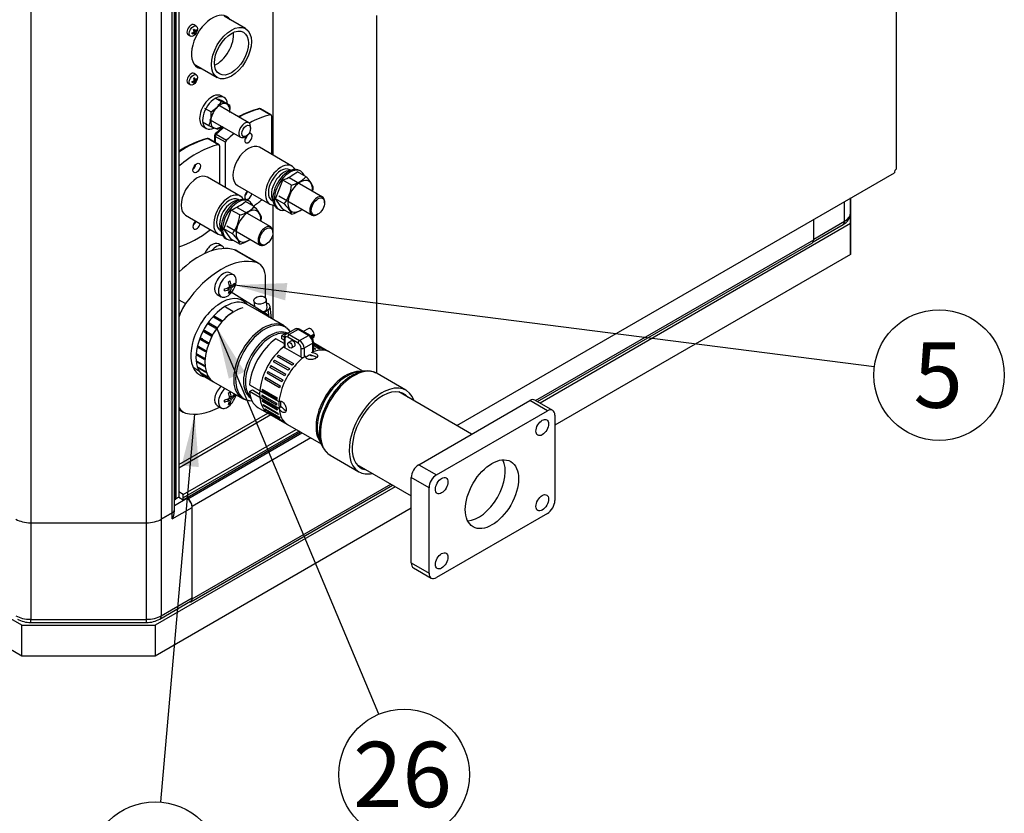
# Model space of a CAD drawing. Units: millimetres. Extents: x 0 to 358, y 0 to 202.
# Drawn here: x 107 to 154, y 93 to 131 of the extents above; entities that cross this region are included whole.
import ezdxf
from ezdxf.enums import TextEntityAlignment as Align
from ezdxf.lldxf.tags import DXFTag

# ---------------------------------------------------------------- set-up
doc = ezdxf.new("R2010")
doc.units = ezdxf.units.MM
for name, color, linetype in [('54082025_ABRAZAD', 7, 'Continuous'), ('54118004_M3X10', 7, 'Continuous'), ('54118156_M6X16', 7, 'Continuous'), ('54118164_M6X60', 7, 'Continuous'), ('60539041.04', 7, 'Continuous'), ('60539041.08', 7, 'Continuous'), ('60539041.10', 7, 'Continuous'), ('60539041.25_PANE', 7, 'Continuous'), ('60539044', 7, 'Continuous'), ('60539045.02', 7, 'Continuous'), ('60539045.03_6053', 7, 'Continuous'), ('60539045.04', 7, 'Continuous'), ('60539046.01', 7, 'Continuous'), ('60539046.02', 7, 'Continuous'), ('60573045.1', 7, 'Continuous'), ('60573047', 7, 'Continuous'), ('60573048', 7, 'Continuous'), ('60972502_INSTALA', 7, 'Continuous'), ('ABR-D37-40_54083', 7, 'Continuous'), ('DIAMETROM8_DIN_1', 7, 'Continuous'), ('DIN-912_M8_X_25_', 7, 'Continuous'), ('DIN-934_M8_FEMEL', 7, 'Continuous'), ('Predeterminado', 7, 'Continuous')]:
    doc.layers.add(name, color=color, linetype=linetype)
doc.styles.add('SEACAD_Arial', font='arial.ttf')
tags = doc.linetypes.add('HIDDEN2', pattern=[4.7625, 3.175, -1.5875]).pattern_tags.tags
tags[6:7] = [DXFTag(74, 4), DXFTag(75, 0), DXFTag(340, '0'), DXFTag(46, 0.0), DXFTag(50, 0.0), DXFTag(44, 0.0), DXFTag(45, 0.0)]
tags[4:5] = [DXFTag(74, 4), DXFTag(75, 0), DXFTag(340, '0'), DXFTag(46, 0.0), DXFTag(50, 0.0), DXFTag(44, 0.0), DXFTag(45, 0.0)]

# ---------------------------------------------------------------- blocks, each defined once
blk = doc.blocks.new('SEANNOT_GROUP15')
at = {"layer": 'Predeterminado', "linetype": 'Continuous'}
blk.add_hatch(color=7, dxfattribs=at).paths.add_polyline_path([(117.929, 113.816), (116.581, 115.957), (117.162, 113.495)])
at = {"layer": 'Predeterminado', "color": 7, "linetype": 'Continuous'}
blk.add_lwpolyline([(124.333, 97.464), (116.581, 115.957)], dxfattribs=at)
blk.add_circle((125.539, 94.586), 3.12, dxfattribs=at)
at = {"layer": 'Predeterminado', "color": 7, "linetype": 'Continuous', "style": 'SEACAD_Arial'}
blk.add_text('26', height=3.12, dxfattribs=at).set_placement((123.097, 96.146), align=Align.TOP_LEFT)
blk = doc.blocks.new('SEANNOT_GROUP16')
at = {"layer": 'Predeterminado', "linetype": 'Continuous'}
blk.add_hatch(color=7, dxfattribs=at).paths.add_polyline_path([(119.962, 118.06), (117.434, 117.963), (119.857, 117.234)])
at = {"layer": 'Predeterminado', "color": 7, "linetype": 'Continuous'}
blk.add_lwpolyline([(148.007, 114.059), (117.434, 117.963)], dxfattribs=at)
blk.add_circle((151.102, 113.664), 3.12, dxfattribs=at)
at = {"layer": 'Predeterminado', "color": 7, "linetype": 'Continuous', "style": 'SEACAD_Arial'}
blk.add_text('5', height=3.12, dxfattribs=at).set_placement((149.881, 115.224), align=Align.TOP_LEFT)
blk = doc.blocks.new('SEANNOT_GROUP23')
at = {"layer": 'Predeterminado', "linetype": 'Continuous'}
blk.add_hatch(color=7, dxfattribs=at).paths.add_polyline_path([(115.731, 109.271), (115.533, 111.794), (114.902, 109.343)])
at = {"layer": 'Predeterminado', "color": 7, "linetype": 'Continuous'}
blk.add_lwpolyline([(113.917, 93.272), (115.533, 111.794)], dxfattribs=at)
blk.add_circle((113.645, 90.164), 3.12, dxfattribs=at)
at = {"layer": 'Predeterminado', "color": 7, "linetype": 'Continuous', "style": 'SEACAD_Arial'}
blk.add_text('2', height=3.12, dxfattribs=at).set_placement((112.425, 91.724), align=Align.TOP_LEFT)
blk = doc.blocks.new('SE1')
at = {"layer": '54082025_ABRAZAD', "color": 7, "linetype": 'Continuous'}
for p, q in [((118.36, 117.213), (118.389, 116.938)), ((118.997, 116.892), (118.957, 117.274)), ((117.362, 116.709), (117.009, 116.913)), ((118.432, 116.811), (118.01, 117.055)), ((118.387, 116.958), (118.373, 116.948)), ((118.853, 116.652), (119.051, 116.792)), ((119.05, 117.064), (118.979, 117.105)), ((119.087, 116.448), (119.051, 116.792)), ((119.197, 116.37), (119.138, 116.946)), ((116.79, 116.22), (116.437, 116.424)), ((116.485, 116.478), (116.839, 116.274)), ((116.485, 116.478), (116.514, 116.42)), ((116.005, 115.808), (116.359, 115.604)), ((116.538, 115.896), (116.185, 116.1)), ((116.227, 116.162), (116.581, 115.957)), ((116.227, 116.162), (116.269, 116.12)), ((116.572, 115.945), (116.269, 116.12)), ((116.156, 115.16), (115.803, 115.364)), ((115.803, 115.364), (115.864, 115.359)), ((115.829, 115.432), (116.183, 115.228)), ((115.864, 115.359), (116.166, 115.185)), ((116.324, 115.538), (115.97, 115.742)), ((115.97, 115.742), (116.023, 115.718)), ((116.023, 115.718), (116.327, 115.543)), ((115.69, 114.983), (115.757, 114.997)), ((116.043, 114.779), (115.69, 114.983)), ((115.706, 115.051), (116.059, 114.846)), ((115.757, 114.997), (116.054, 114.826)), ((115.636, 114.616), (115.7, 114.646)), ((115.989, 114.412), (115.636, 114.616)), ((115.638, 114.337), (115.991, 114.133)), ((115.641, 114.68), (115.995, 114.476)), ((115.644, 114.279), (115.686, 114.309)), ((115.997, 114.075), (115.644, 114.279)), ((115.696, 114.036), (116.049, 113.832)), ((115.713, 113.987), (115.738, 114.012)), ((116.066, 113.783), (115.713, 113.987)), ((115.813, 113.79), (116.167, 113.586)), ((115.84, 113.753), (115.852, 113.768)), ((116.194, 113.549), (115.84, 113.753)), ((115.984, 113.61), (116.338, 113.406)), ((116.01, 113.591), (116.435, 113.346)), ((116.02, 113.586), (116.022, 113.589)), ((116.374, 113.382), (116.02, 113.586))]:
    blk.add_line(p, q, dxfattribs=at)
for centre, major_axis, ratio, start_param, end_param in [((117.01, 115.323), (-1, -1.732), 0.57735, 3.141593, 6.283185), ((117.435, 115.078), (-1, -1.732), 0.57735, 3.639896, 6.283185), ((118.698, 116.861), (0.298, 0.031), 0.638402, 4.978286, 6.283185), ((118.768, 116.956), (0.298, 0.031), 0.638402, 0.722591, 0.744873), ((118.839, 116.915), (-0.298, -0.031), 0.638402, 2.293387, 3.864184), ((117.046, 115.302), (1, 1.732), 0.57735, 1.193068, 1.230601), ((117.399, 115.098), (1, 1.732), 0.57735, 1.193068, 1.230601), ((117.046, 115.302), (-1, -1.732), 0.57735, 4.753539, 4.791073), ((117.046, 115.302), (-0.95, -1.645), 0.57735, 4.752551, 4.792061), ((117.046, 115.302), (1, 1.732), 0.57735, 1.402507, 1.440041), ((117.046, 115.302), (0.95, 1.645), 0.57735, 1.401519, 1.441029), ((117.399, 115.098), (1, 1.732), 0.57735, 1.402507, 1.440041), ((117.046, 115.302), (-1, -1.732), 0.57735, -1.320207, -1.282673), ((117.046, 115.302), (-0.95, -1.645), 0.57735, -1.321194, -1.281685), ((117.399, 115.098), (-1, -1.732), 0.57735, 4.753539, 4.791073), ((117.046, 115.302), (-1, -1.732), 0.57735, -1.110767, -1.073233), ((117.399, 115.098), (-1, -1.732), 0.57735, -1.110767, -1.073233), ((117.399, 115.098), (-1, -1.732), 0.57735, -1.320207, -1.282673), ((117.046, 115.302), (-1, -1.732), 0.57735, -0.901328, -0.863794), ((117.046, 115.302), (-1, -1.732), 0.57735, -0.691888, -0.654354), ((117.399, 115.098), (-1, -1.732), 0.57735, -0.901328, -0.863794), ((117.046, 115.302), (-1, -1.732), 0.57735, -0.482448, -0.444915), ((117.399, 115.098), (-1, -1.732), 0.57735, -0.691888, -0.654354), ((117.046, 115.302), (-1, -1.732), 0.57735, -0.273009, -0.235475), ((117.046, 115.302), (-1, -1.732), 0.57735, 6.219616, 6.25715), ((117.399, 115.098), (-1, -1.732), 0.57735, -0.482448, -0.444915), ((117.399, 115.098), (-1, -1.732), 0.57735, -0.273009, -0.235475), ((117.399, 115.098), (-1, -1.732), 0.57735, 6.219616, 6.25715)]:
    blk.add_ellipse(centre, major_axis=major_axis, ratio=ratio, start_param=start_param, end_param=end_param, dxfattribs=at)
blk.add_ellipse((118.659, 117.243), major_axis=(-0.298, -0.031), ratio=0.638402, dxfattribs=at)
at = {"layer": '54118004_M3X10', "color": 7, "linetype": 'HIDDEN2'}
for p, q in [((115.611, 130.336), (115.502, 130.399)), ((115.222, 129.914), (115.331, 129.852)), ((115.483, 130.047), (115.516, 130.028)), ((115.495, 130.12), (115.545, 130.091)), ((115.551, 130.055), (115.506, 130.08)), ((115.518, 129.99), (115.55, 129.972)), ((115.622, 130.131), (115.598, 130.145)), ((115.611, 128.009), (115.502, 128.072)), ((115.222, 127.587), (115.331, 127.524)), ((115.48, 127.721), (115.515, 127.701)), ((115.501, 127.79), (115.546, 127.764)), ((115.55, 127.726), (115.509, 127.749)), ((115.514, 127.655), (115.543, 127.639)), ((115.622, 127.796), (115.597, 127.81))]:
    blk.add_line(p, q, dxfattribs=at)
for centre, major_axis, ratio, start_param, end_param in [((115.362, 130.157), (0.14, 0.242), 0.57735, 0, 3.141593), ((115.175, 130.282), (0.493, 0.08), 0.666143, 5.09279, 5.347793), ((115.073, 130.182), (0.292, -0.377), 0.472144, 0.661675, 0.766551), ((115.181, 130.245), (0.493, 0.08), 0.666143, 5.09279, 5.347793), ((115.16, 130.374), (0.471, 0.076), 0.666143, -0.937748, -0.832871), ((115.16, 130.25), (0.306, -0.395), 0.472144, 0.764197, 1.0192), ((115.195, 130.277), (0.306, -0.395), 0.472144, 0.764197, 1.0192), ((115.16, 130.25), (0.306, -0.395), 0.472144, 0.409027, 0.66403), ((115.195, 130.153), (0.471, 0.076), 0.666143, -0.937748, -0.832871), ((115.175, 130.282), (0.493, 0.08), 0.666143, 5.44796, 5.702963), ((115.195, 130.277), (0.306, -0.395), 0.472144, 0.409027, 0.66403), ((115.181, 130.245), (0.493, 0.08), 0.666143, 5.44796, 5.702963), ((115.282, 130.344), (0.292, -0.377), 0.472144, 0.661675, 0.766551), ((115.362, 127.83), (0.14, 0.242), 0.57735, 0, 3.141593), ((115.176, 127.955), (0.497, 0.048), 0.635146, 5.133833, 5.388836), ((115.072, 127.862), (0.274, -0.391), 0.513085, 0.685329, 0.790206), ((115.18, 127.917), (0.497, 0.048), 0.635146, 5.133833, 5.388836), ((115.166, 128.051), (0.475, 0.046), 0.635146, -0.896704, -0.791827), ((115.16, 127.924), (0.286, -0.409), 0.513085, 0.787851, 1.042854), ((115.16, 127.924), (0.286, -0.409), 0.513085, 0.432681, 0.687684), ((115.189, 127.821), (0.475, 0.046), 0.635146, -0.896704, -0.791827), ((115.195, 127.948), (0.286, -0.409), 0.513085, 0.787851, 1.042854), ((115.195, 127.948), (0.286, -0.409), 0.513085, 0.432681, 0.687684), ((115.176, 127.955), (0.497, 0.048), 0.635146, 5.489003, 5.744006), ((115.18, 127.917), (0.497, 0.048), 0.635146, 5.489003, 5.744006), ((115.283, 128.01), (0.274, -0.391), 0.513085, 0.685329, 0.790206)]:
    blk.add_ellipse(centre, major_axis=major_axis, ratio=ratio, start_param=start_param, end_param=end_param, dxfattribs=at)
for centre in [(115.471, 130.094), (115.471, 127.767)]:
    blk.add_ellipse(centre, major_axis=(0.14, 0.242), ratio=0.57735, dxfattribs=at)
at = {"layer": '54118156_M6X16', "color": 7, "linetype": 'HIDDEN2'}
blk.add_line((116.853, 119.823), (116.669, 119.929), dxfattribs=at)
for centre, start_param, end_param in [((116.369, 119.41), 0, 1.789562), ((116.553, 119.304), 0, 1.334875), ((116.553, 119.304), 5.864973, 6.283185)]:
    blk.add_ellipse(centre, major_axis=(0.3, 0.52), ratio=0.57735, start_param=start_param, end_param=end_param, dxfattribs=at)
at = {"layer": '54118164_M6X60', "color": 7, "linetype": 'Continuous'}
for p, q in [((117.395, 118.447), (117.211, 118.553)), ((117.105, 117.829), (117.194, 117.778)), ((117.177, 117.649), (117.233, 117.616)), ((117.185, 117.968), (117.274, 117.916)), ((117.274, 117.824), (117.194, 117.87)), ((117.434, 117.963), (117.377, 117.996)), ((116.611, 117.514), (116.795, 117.408)), ((117.105, 112.522), (117.194, 112.47)), ((117.185, 112.661), (117.274, 112.609)), ((117.274, 112.517), (117.194, 112.563)), ((117.434, 112.656), (117.377, 112.689)), ((116.611, 112.207), (116.795, 112.1)), ((117.177, 112.341), (117.233, 112.309))]:
    blk.add_line(p, q, dxfattribs=at)
for centre in [(116.53, 118.254), (116.53, 112.947)]:
    blk.add_arc(centre, 1, 318.463, 341.537, dxfattribs=at)
for centre, major_axis, start_param, end_param in [((116.911, 118.033), (0.3, 0.52), 0, 3.141593), ((117.095, 117.927), (0.3, 0.52), 0, 4.372552), ((116.53, 118.531), (0.94, 0), -0.845691, -0.725105), ((116.489, 118.231), (0.499, -0.865), 0.842187, 1.132897), ((116.57, 118.277), (0.499, -0.865), 0.842187, 1.132897), ((117.095, 117.927), (0.3, 0.52), 5.052226, 6.283185), ((116.53, 118.3), (0.998, 0), 5.150288, 5.440999), ((116.289, 118.115), (0.47, -0.814), 0.725105, 0.845691), ((116.53, 118.208), (0.998, 0), 5.150288, 5.440999), ((116.489, 118.231), (0.499, -0.865), 0.437899, 0.72861), ((116.57, 118.277), (0.499, -0.865), 0.437899, 0.72861), ((116.53, 118.3), (0.998, 0), 5.554576, 5.845286), ((116.53, 118.208), (0.998, 0), 5.554576, 5.845286), ((116.77, 118.393), (0.47, -0.814), 0.725105, 0.845691), ((116.53, 117.976), (0.94, 0), -0.845691, -0.725105), ((116.911, 112.726), (0.3, 0.52), 1.050842, 3.141593), ((117.095, 112.62), (0.3, 0.52), 1.050842, 4.372552), ((116.53, 112.993), (0.998, 0), 5.150288, 5.440999), ((116.289, 112.808), (0.47, -0.814), 0.725105, 0.845691), ((116.53, 112.9), (0.998, 0), 5.150288, 5.440999), ((116.53, 113.224), (0.94, 0), -0.845691, -0.725105), ((116.489, 112.924), (0.499, -0.865), 0.842187, 1.132897), ((116.489, 112.924), (0.499, -0.865), 0.437899, 0.72861), ((116.57, 112.97), (0.499, -0.865), 0.842187, 1.132897), ((116.57, 112.97), (0.499, -0.865), 0.437899, 0.72861), ((116.53, 112.993), (0.998, 0), 5.554576, 5.845286), ((116.53, 112.9), (0.998, 0), 5.554576, 5.845286), ((116.77, 113.085), (0.47, -0.814), 0.725105, 0.845691), ((117.095, 112.62), (0.3, 0.52), -1.230959, -1.050842), ((116.53, 112.669), (0.94, 0), -0.845691, -0.725105)]:
    blk.add_ellipse(centre, major_axis=major_axis, ratio=0.57735, start_param=start_param, end_param=end_param, dxfattribs=at)
at = {"layer": '60539041.04', "color": 7, "linetype": 'Continuous'}
for p, q in [((114.459, 107.08), (114.459, 145.455)), ((107.696, 144.986), (107.696, 106.61)), ((113.231, 106.61), (113.231, 144.986)), ((113.938, 145.155), (113.938, 106.78))]:
    blk.add_line(p, q, dxfattribs=at)
at = {"layer": '60539041.04', "color": 7, "linetype": 'HIDDEN2'}
for p, q in [((114.561, 107.223), (114.561, 145.598)), ((113.938, 106.78), (114.459, 107.08)), ((107.696, 106.61), (113.231, 106.61))]:
    blk.add_line(p, q, dxfattribs=at)
for centre, major_axis, start_param, end_param in [((114.211, 107.223), (-0.35, 0), 2.356194, 3.141593), ((107.696, 107.188), (-1, 0), 0.785398, 1.570796), ((113.231, 107.188), (1, 0), 4.712389, 5.497787)]:
    blk.add_ellipse(centre, major_axis=major_axis, ratio=0.57735, start_param=start_param, end_param=end_param, dxfattribs=at)
at = {"layer": '60539041.08', "color": 7, "linetype": 'HIDDEN2'}
for p, q in [((145.112, 120.123), (145.112, 121.103)), ((131.911, 112.4), (145.049, 119.986)), ((115.351, 102.84), (124.991, 108.405)), ((115.13, 107.794), (115.201, 107.754)), ((115.413, 102.977), (115.413, 107.386))]:
    blk.add_line(p, q, dxfattribs=at)
at = {"layer": '60539041.08', "color": 7, "linetype": 'Continuous'}
for p, q in [((131.823, 112.451), (145.112, 120.123)), ((115.201, 107.754), (120.661, 110.906)), ((121.085, 110.661), (115.413, 107.386)), ((115.413, 102.977), (124.903, 108.456))]:
    blk.add_line(p, q, dxfattribs=at)
at = {"layer": '60539041.08', "color": 7, "linetype": 'HIDDEN2'}
for centre, major_axis, start_param, end_param in [((144.899, 120.246), (-0.15, 0.26), 3.141593, 3.926991), ((115.201, 107.509), (0.15, -0.26), 0.785398, 2.356194), ((115.201, 103.1), (-0.15, 0.26), 2.767842, 3.926991)]:
    blk.add_ellipse(centre, major_axis=major_axis, ratio=0.57735, start_param=start_param, end_param=end_param, dxfattribs=at)
at = {"layer": '60539041.10', "color": 7, "linetype": 'HIDDEN2'}
for p, q in [((107.281, 101.711), (55.945, 131.35)), ((107.281, 100.242), (55.945, 129.881)), ((146.879, 120.899), (146.879, 121.424)), ((146.879, 121.424), (146.879, 119.429)), ((146.879, 120.899), (132.035, 112.329)), ((146.879, 119.429), (146.879, 120.899)), ((146.879, 119.429), (132.743, 111.268)), ((125.116, 108.334), (113.645, 101.711)), ((125.885, 107.308), (113.645, 100.242)), ((107.281, 101.711), (113.645, 101.711)), ((107.281, 100.242), (107.281, 101.711)), ((113.645, 101.711), (113.645, 100.242)), ((113.645, 100.242), (107.281, 100.242))]:
    blk.add_line(p, q, dxfattribs=at)
at = {"layer": '60539041.25_PANE', "color": 7, "linetype": 'HIDDEN2'}
for p, q in [((114.636, 107.754), (114.636, 145.725)), ((114.637, 145.726), (114.637, 107.754)), ((114.778, 145.807), (114.778, 107.836)), ((149.073, 123.513), (149.073, 145.191)), ((119.268, 134.098), (119.268, 124.174)), ((124.218, 130.841), (124.218, 113.758)), ((128.055, 111.256), (148.967, 123.329)), ((119.268, 121.782), (119.268, 116.328)), ((114.99, 107.958), (120.378, 111.069)), ((120.519, 110.987), (114.99, 107.795)), ((114.99, 107.713), (120.59, 110.947)), ((114.561, 107.711), (114.636, 107.754)), ((114.637, 107.754), (114.636, 107.755)), ((114.778, 107.836), (114.637, 107.754)), ((114.777, 107.836), (114.99, 107.713)), ((114.99, 107.958), (114.778, 108.081)), ((114.99, 107.795), (114.99, 107.958)), ((114.99, 107.795), (114.99, 107.796)), ((114.99, 107.713), (114.99, 107.796))]:
    blk.add_line(p, q, dxfattribs=at)
at = {"layer": '60539041.25_PANE', "color": 7, "linetype": 'Continuous'}
for p, q in [((114.778, 109.387), (119.034, 111.845)), ((119.176, 111.763), (114.778, 109.224))]:
    blk.add_line(p, q, dxfattribs=at)
at = {"layer": '60539041.25_PANE', "color": 7, "linetype": 'HIDDEN2'}
for centre, major_axis, start_param, end_param in [((116.369, 129.575), (-0.7, -1.212), 2.87353, 6.283185), ((116.228, 129.657), (0.7, 1.212), 3.24278, 3.409656), ((116.369, 129.575), (-0.7, -1.212), 0, 0.268063), ((149.073, 123.39), (-0.075, -0.13), 3.926991, 5.497787)]:
    blk.add_ellipse(centre, major_axis=major_axis, ratio=0.57735, start_param=start_param, end_param=end_param, dxfattribs=at)
at = {"layer": '60539044', "color": 7, "linetype": 'Continuous'}
for p, q in [((118.495, 119.038), (117.435, 119.65)), ((118.609, 118.99), (117.548, 119.602)), ((118.92, 117.353), (118.92, 118.303)), ((114.778, 117.265), (115.101, 117.078)), ((114.778, 112.022), (114.988, 111.901))]:
    blk.add_line(p, q, dxfattribs=at)
for centre, major_axis, start_param, end_param in [((115.738, 116.058), (2, 3.464), 0.141897, 1.131473), ((116.798, 118.303), (-0.75, -1.299), 3.141593, 3.28349), ((116.798, 115.445), (2, 3.464), 0.141897, 1.428899), ((117.859, 117.69), (-0.75, -1.299), 2.356194, 3.28349), ((116.798, 115.445), (-1.025, -1.775), 2.920278, 6.283185), ((115.738, 116.466), (0.75, 1.299), 1.428899, 1.915729), ((116.798, 115.445), (-1.025, -1.775), 0, 0.221314), ((116.798, 115.445), (-2, -3.464), 1.033703, 1.0472), ((115.738, 113.2), (0.75, 1.299), 2.796663, 3.28349), ((116.798, 115.445), (-2, -3.464), 0.141897, 0.760452)]:
    blk.add_ellipse(centre, major_axis=major_axis, ratio=0.57735, start_param=start_param, end_param=end_param, dxfattribs=at)
at = {"layer": '60539045.02', "color": 7, "linetype": 'Continuous'}
for p, q in [((119.811, 116.015), (118.435, 116.81)), ((119.899, 115.949), (119.779, 116.022)), ((116.435, 113.346), (117.811, 112.551))]:
    blk.add_line(p, q, dxfattribs=at)
blk.add_arc((118.21, 113.167), 0.728, 230.3043, 273.4306, dxfattribs=at)
for centre, major_axis, start_param, end_param in [((117.435, 115.078), (-1, -1.732), 3.638004, 6.283185), ((118.811, 114.283), (-1, -1.732), 3.164708, 6.220706), ((118.882, 114.242), (0.987, 1.709), 0, 3.457448), ((119.122, 114.103), (-0.888, -1.539), 3.179144, 6.253815), ((119.193, 114.063), (0.875, 1.516), 0.168836, 2.979388), ((118.811, 114.283), (-1, -1.732), 3.141593, 3.164708), ((118.882, 114.242), (0.987, 1.709), 6.201691, 6.283185), ((118.882, 114.242), (0.987, 1.709), 6.007323, 6.201691), ((118.811, 114.283), (-1, -1.732), 6.220706, 6.283185)]:
    blk.add_ellipse(centre, major_axis=major_axis, ratio=0.57735, start_param=start_param, end_param=end_param, dxfattribs=at)
at = {"layer": '60539045.03_6053', "color": 7, "linetype": 'Continuous'}
for p, q in [((118.893, 116.628), (117.282, 117.62)), ((115.459, 114.046), (115.769, 113.854))]:
    blk.add_line(p, q, dxfattribs=at)
blk.add_ellipse((117.819, 114.941), major_axis=(-1.085, -1.68), ratio=0.584003, start_param=2.901913, end_param=3.152651, dxfattribs=at)
at = {"layer": '60539045.04', "color": 7, "linetype": 'Continuous'}
for p, q in [((132.64, 111.979), (131.791, 112.469)), ((126.238, 109.383), (131.541, 112.445)), ((132.39, 111.955), (131.541, 112.445)), ((127.087, 108.893), (132.39, 111.955)), ((132.743, 111.75), (132.743, 107.668)), ((126.238, 109.383), (127.087, 108.893)), ((125.885, 104.688), (125.885, 108.77)), ((126.733, 108.28), (125.885, 108.77)), ((126.733, 104.198), (126.733, 108.28)), ((132.39, 107.056), (127.087, 103.994)), ((125.885, 104.688), (126.733, 104.198)), ((125.988, 104.459), (126.837, 103.969))]:
    blk.add_line(p, q, dxfattribs=at)
for centre, major_axis, start_param, end_param in [((131.541, 112.036), (-0.25, -0.433), 3.141593, 3.926991), ((132.39, 111.546), (-0.25, -0.433), 2.356194, 3.926991), ((126.238, 108.974), (-0.25, -0.433), 3.926991, 5.497787), ((129.102, 108.342), (-0.9, -1.559), 0.361367, 2.780226), ((127.087, 108.484), (0.25, 0.433), 0.785398, 2.356194), ((132.39, 107.464), (-0.25, -0.433), 0.785398, 2.356194), ((126.238, 104.892), (0.25, 0.433), 2.356194, 3.141593), ((127.087, 104.402), (0.25, 0.433), 2.356194, 3.926991)]:
    blk.add_ellipse(centre, major_axis=major_axis, ratio=0.57735, start_param=start_param, end_param=end_param, dxfattribs=at)
for centre, major_axis in [((132.142, 111.159), (0.213, 0.368)), ((129.738, 107.974), (-0.9, -1.559)), ((127.334, 108.382), (0.213, 0.368)), ((132.142, 107.566), (0.213, 0.368)), ((127.334, 104.79), (0.213, 0.368))]:
    blk.add_ellipse(centre, major_axis=major_axis, ratio=0.57735, dxfattribs=at)
at = {"layer": '60539046.01', "color": 7, "linetype": 'Continuous'}
for p, q in [((128.768, 110.844), (125.281, 112.857)), ((123.281, 109.393), (125.885, 107.89))]:
    blk.add_line(p, q, dxfattribs=at)
blk.add_ellipse((129.102, 108.342), major_axis=(-0.9, -1.559), ratio=0.57735, start_param=0.361367, end_param=2.780226, dxfattribs=at)
at = {"layer": '60539046.02', "color": 7, "linetype": 'Continuous'}
for p, q in [((119.81, 115.168), (119.415, 115.396)), ((119.697, 115.395), (119.697, 115.559)), ((119.697, 115.559), (119.815, 115.491)), ((119.81, 115.33), (119.697, 115.395)), ((123.572, 113.844), (121.212, 115.206)), ((121.095, 114.588), (121.035, 114.623)), ((121.095, 114.588), (121.095, 114.653)), ((123.62, 113.85), (123.33, 113.811)), ((125.631, 112.944), (124.254, 113.738)), ((118.149, 113.204), (119.547, 112.397)), ((118.149, 112.877), (118.291, 112.959)), ((118.291, 112.959), (118.637, 112.76)), ((119.547, 112.07), (118.149, 112.877)), ((118.556, 112.121), (121.572, 110.38)), ((119.628, 112.187), (119.689, 112.152)), ((119.632, 112.12), (119.689, 112.152)), ((121.479, 110.606), (121.59, 110.335)), ((121.955, 109.878), (122.03, 109.839)), ((122.004, 109.841), (123.381, 109.047))]:
    blk.add_line(p, q, dxfattribs=at)
blk.add_arc((123.801, 113.043), 0.818, 61.3528, 100.6907, dxfattribs=at)
for centre, major_axis, start_param, end_param in [((119.556, 113.853), (1, 1.732), 0.885566, 2.256027), ((119.556, 113.853), (-1, -1.732), 3.63625, 3.826823), ((122.747, 112.01), (1, 1.732), 0.244409, 2.897184), ((123.129, 111.79), (-1.125, -1.949), 3.183642, 6.283185), ((122.818, 111.97), (-1.013, -1.755), 3.562127, 5.862651), ((123.059, 111.831), (1.112, 1.925), 0.785398, 3.08364), ((123.059, 111.831), (1.112, 1.925), 0.401441, 0.785398), ((123.129, 111.79), (-1.125, -1.949), 3.141593, 3.183642), ((124.506, 110.995), (-1.125, -1.949), 2.66571, 6.283185), ((124.506, 110.995), (-1.025, -1.775), 2.920278, 6.283185), ((119.556, 113.853), (1, 1.732), 2.456362, 3.141593), ((124.506, 110.995), (-1.025, -1.775), 0, 0.221314), ((124.506, 110.995), (-1.125, -1.949), 0, 0.475882)]:
    blk.add_ellipse(centre, major_axis=major_axis, ratio=0.57735, start_param=start_param, end_param=end_param, dxfattribs=at)
for points, knots in [([(121.095, 114.753), (121.156, 114.751), (121.216, 114.738), (121.319, 114.699), (121.361, 114.672), (121.41, 114.613), (121.417, 114.581), (121.396, 114.52), (121.367, 114.49), (121.281, 114.441), (121.226, 114.421), (121.106, 114.402), (121.045, 114.402), (120.934, 114.425), (120.887, 114.449), (120.824, 114.511), (120.809, 114.551), (120.812, 114.589)], [0, 0, 0, 0, 0.125, 0.125, 0.25, 0.25, 0.375, 0.375, 0.5, 0.5, 0.625, 0.625, 0.75, 0.75, 0.875, 0.875, 1, 1, 1, 1]), ([(121.365, 114.497), (121.341, 114.518), (121.307, 114.538), (121.217, 114.573), (121.156, 114.586), (121.095, 114.588)], [0.7795208, 0.7795208, 0.7795208, 0.7795208, 0.875, 0.875, 1, 1, 1, 1]), ([(119.547, 112.397), (119.578, 112.419), (119.62, 112.425), (119.705, 112.402), (119.75, 112.373), (119.825, 112.29), (119.856, 112.235), (119.899, 112.123), (119.91, 112.065), (119.91, 111.966), (119.899, 111.926), (119.856, 111.876), (119.825, 111.867), (119.75, 111.88), (119.706, 111.903), (119.62, 111.972), (119.578, 112.019), (119.547, 112.07)], [0, 0, 0, 0, 0.125, 0.125, 0.25, 0.25, 0.375, 0.375, 0.5, 0.5, 0.625, 0.625, 0.75, 0.75, 0.875, 0.875, 1, 1, 1, 1]), ([(119.689, 112.152), (119.721, 112.101), (119.763, 112.055), (119.837, 111.996), (119.868, 111.977), (119.898, 111.966)], [0, 0, 0, 0, 0.125, 0.125, 0.2151623, 0.2151623, 0.2151623, 0.2151623])]:
    blk.add_open_spline(points, degree=3, knots=knots, dxfattribs=at)
at = {"layer": '60573045.1', "color": 7, "linetype": 'Continuous'}
for p, q in [((146.586, 121.016), (146.586, 121.955)), ((146.879, 122.124), (146.879, 121.424)), ((145.112, 120.164), (146.586, 121.016)), ((115.166, 107.774), (114.561, 107.425)), ((114.459, 106.794), (115.413, 107.345)), ((114.459, 106.794), (114.459, 107.08)), ((107.696, 106.61), (107.696, 101.997)), ((113.231, 101.997), (113.231, 106.61)), ((113.938, 106.78), (113.938, 102.166)), ((113.938, 102.166), (115.413, 103.018)), ((107.696, 101.997), (113.231, 101.997)), ((107.696, 101.849), (107.696, 101.997)), ((113.231, 101.849), (113.231, 101.997))]:
    blk.add_line(p, q, dxfattribs=at)
at = {"layer": '60573045.1', "color": 7, "linetype": 'HIDDEN2'}
for p, q in [((146.879, 121.424), (146.879, 122.124)), ((145.112, 120.164), (145.112, 121.103)), ((145.094, 120.036), (146.514, 120.856)), ((115.13, 107.794), (115.166, 107.774)), ((115.413, 103.018), (115.413, 107.345)), ((114.459, 107.08), (113.938, 106.78)), ((114.561, 107.139), (114.561, 107.223)), ((107.696, 106.61), (113.231, 106.61)), ((113.866, 102.006), (115.341, 102.858)), ((107.696, 101.849), (113.231, 101.849))]:
    blk.add_line(p, q, dxfattribs=at)
for centre, radius, start, end in [((146.213, 121.451), 0.667, 296.8499, 357.6889), ((107.676, 103.134), 1.285, 241.3887, 270.853), ((113.252, 103.128), 1.279, 269.0751, 298.6832)]:
    blk.add_arc(centre, radius, start, end, dxfattribs=at)
at = {"layer": '60573045.1', "color": 7, "linetype": 'Continuous'}
for centre, major_axis, start_param, end_param in [((145.879, 121.424), (-1, 0), 2.356194, 3.141593), ((146.339, 121.159), (-0.175, 0.303), 3.141593, 3.926991), ((107.696, 102.575), (-1, 0), 0.785398, 1.570796), ((113.231, 102.575), (-1, 0), 1.570796, 2.356194), ((113.691, 102.309), (-0.175, 0.303), 3.141739, 3.926991)]:
    blk.add_ellipse(centre, major_axis=major_axis, ratio=0.57735, start_param=start_param, end_param=end_param, dxfattribs=at)
at = {"layer": '60573045.1', "color": 7, "linetype": 'HIDDEN2'}
for centre, major_axis, start_param, end_param in [((115.166, 107.488), (-0.175, 0.303), 3.926991, 5.497787), ((114.211, 107.223), (-0.35, 0), 2.356194, 3.141593), ((114.211, 106.937), (0.247, 0.429), 4.712389, 5.497787), ((107.696, 107.188), (-1, 0), 0.785398, 1.570796), ((113.231, 107.188), (-1, 0), 1.570796, 2.356194), ((115.166, 103.161), (-0.175, 0.303), 3.141593, 3.926991)]:
    blk.add_ellipse(centre, major_axis=major_axis, ratio=0.57735, start_param=start_param, end_param=end_param, dxfattribs=at)
at = {"layer": '60573047', "color": 7, "linetype": 'Continuous'}
blk.add_line((116.673, 124.669), (116.178, 124.955), dxfattribs=at)
at = {"layer": '60573047', "color": 7, "linetype": 'HIDDEN2'}
for p, q in [((116.702, 124.665), (116.207, 124.951)), ((116.723, 124.62), (116.723, 122.786)), ((117.707, 122.218), (116.152, 123.116)), ((117.653, 122.018), (117.607, 122.044)), ((118.378, 121.713), (117.967, 121.95)), ((118.132, 121.973), (118.061, 122.013)), ((116.926, 120.655), (117.273, 121.549)), ((117.684, 121.312), (117.273, 121.549)), ((119.165, 120.741), (117.574, 121.66)), ((115.102, 121.297), (116.657, 120.399)), ((116.757, 120.572), (116.803, 120.546)), ((117.273, 120.161), (116.926, 120.655)), ((117.337, 120.418), (116.926, 120.655)), ((117.074, 120.794), (118.665, 119.875)), ((119.268, 120.471), (119.268, 120.512)), ((117.011, 120.195), (117.082, 120.154)), ((117.684, 119.924), (117.273, 120.161)), ((118.915, 119.9), (118.95, 119.92))]:
    blk.add_line(p, q, dxfattribs=at)
for centre, radius, start, end in [((117.336, 120.454), 4.666, 104.9146, 123.313), ((116.157, 124.864), 0.1, 60, 102.3873), ((116.024, 124.514), 3.217, 292.8442, 307.1558), ((117.388, 122.625), 1.346, 282.6793, 317.3207), ((117.326, 120.605), 1.527, 23.7112, 46.4967), ((116.021, 121.443), 1.668, 322.0776, 355.5104), ((117.051, 121.354), 1.68, 348.3967, 355.3873), ((117.388, 121.237), 1.346, 282.6793, 306.434)]:
    blk.add_arc(centre, radius, start, end, dxfattribs=at)
at = {"layer": '60573047', "color": 7, "linetype": 'Continuous'}
for centre, major_axis, ratio, start_param, end_param in [((115.132, 120.451), (2.5, 4.33), 0.57735, 0.484982, 0.885566), ((116.157, 124.864), (0.0215, -0.0977), 0.722341, 2.558711, 3.141492), ((116.157, 124.864), (-0.05, -0.0866), 0.57735, 3.141593, 3.626574)]:
    blk.add_ellipse(centre, major_axis=major_axis, ratio=ratio, start_param=start_param, end_param=end_param, dxfattribs=at)
at = {"layer": '60573047', "color": 7, "linetype": 'HIDDEN2'}
for centre, major_axis, start_param, end_param in [((115.627, 120.165), (2.5, 4.33), 0.484982, 1.027764), ((116.652, 124.579), (-0.05, -0.0866), 2.356195, 3.626574), ((115.627, 122.206), (-0.525, -0.909), 3.141593, 6.283185), ((115.415, 123.676), (0.125, 0.217), 4.15479, 5.269988), ((117.182, 121.308), (-0.525, -0.909), 2.798164, 6.283185), ((117.182, 121.308), (-0.425, -0.736), 3.141593, 6.283185), ((117.324, 121.227), (-0.425, -0.736), 3.422572, 6.002206), ((117.536, 121.104), (0.525, 0.909), 0, 3.141593), ((117.607, 121.063), (0.525, 0.909), 0, 3.585905), ((117.607, 121.063), (0.525, 0.909), 5.838873, 6.283185), ((118.102, 120.777), (0.416, 0.72), 0, 4.067229), ((118.102, 120.777), (0.416, 0.72), 5.357549, 6.283185), ((115.627, 120.859), (-0.125, -0.217), 4.226603, 6.283185), ((115.415, 120.982), (0.125, 0.217), 4.15479, 5.198175), ((115.627, 124.248), (-2.5, -4.33), 0.543033, 0.972115), ((115.627, 120.859), (-0.125, -0.217), 0, 2.056582), ((118.915, 120.308), (-0.25, -0.433), 2.356195, 6.283185), ((117.182, 121.308), (-0.525, -0.909), 0, 0.343429), ((118.915, 120.308), (-0.25, -0.433), 0, 0.785398)]:
    blk.add_ellipse(centre, major_axis=major_axis, ratio=0.57735, start_param=start_param, end_param=end_param, dxfattribs=at)
for centre, major_axis in [((115.627, 123.554), (-0.125, -0.217)), ((118.95, 120.288), (0.225, 0.39))]:
    blk.add_ellipse(centre, major_axis=major_axis, ratio=0.57735, dxfattribs=at)
blk.add_open_spline([(117.337, 120.418), (117.384, 120.367), (117.428, 120.317), (117.507, 120.223), (117.542, 120.178), (117.587, 120.115), (117.6, 120.094), (117.624, 120.056), (117.634, 120.037), (117.662, 119.985), (117.674, 119.953), (117.684, 119.924)], degree=3, knots=[0, 0, 0, 0, 0.25, 0.25, 0.5, 0.5, 0.625, 0.625, 0.75, 0.75, 1, 1, 1, 1], dxfattribs=at)
at = {"layer": '60573048', "color": 7, "linetype": 'Continuous'}
for p, q in [((119.148, 126.098), (118.653, 126.383)), ((116.56, 125.175), (117.055, 124.89)), ((117.006, 124.783), (116.511, 125.069)), ((116.511, 125.069), (116.511, 124.776))]:
    blk.add_line(p, q, dxfattribs=at)
at = {"layer": '60573048', "color": 7, "linetype": 'HIDDEN2'}
for p, q in [((119.177, 126.094), (118.682, 126.38)), ((119.198, 126.048), (119.198, 124.215)), ((116.481, 125.109), (116.481, 124.793)), ((117.006, 122.623), (117.006, 124.783)), ((120.182, 123.646), (118.627, 124.545)), ((120.128, 123.447), (120.082, 123.473)), ((120.853, 123.142), (120.441, 123.379)), ((120.606, 123.401), (120.536, 123.442)), ((119.4, 122.084), (119.747, 122.978)), ((120.159, 122.741), (119.747, 122.978)), ((121.64, 122.17), (120.049, 123.088)), ((117.577, 122.726), (119.132, 121.828)), ((119.232, 122.001), (119.278, 121.975)), ((119.747, 121.59), (119.4, 122.084)), ((119.812, 121.846), (119.4, 122.084)), ((119.549, 122.222), (121.14, 121.304)), ((121.743, 121.9), (121.743, 121.941)), ((119.486, 121.624), (119.556, 121.583)), ((120.159, 121.353), (119.747, 121.59)), ((121.39, 121.329), (121.425, 121.349))]:
    blk.add_line(p, q, dxfattribs=at)
for centre, radius, start, end in [((119.811, 121.883), 4.666, 104.9146, 117.8417), ((118.632, 126.293), 0.1, 60, 102.3873), ((116.581, 125.109), 0.1, 133.0782, 180), ((119.811, 121.883), 4.666, 128.8384, 134.9863), ((118.499, 125.943), 3.217, 292.8442, 307.1558), ((119.863, 124.054), 1.346, 282.6793, 317.3207), ((119.801, 122.034), 1.527, 23.7112, 46.4967), ((118.496, 122.871), 1.668, 322.0776, 355.5104), ((119.526, 122.783), 1.68, 348.3967, 355.3873), ((119.863, 122.666), 1.346, 282.6793, 306.434)]:
    blk.add_arc(centre, radius, start, end, dxfattribs=at)
at = {"layer": '60573048', "color": 7, "linetype": 'Continuous'}
for centre, major_axis, ratio, start_param, end_param in [((117.607, 121.88), (2.5, 4.33), 0.57735, 0.484982, 0.772174), ((118.632, 126.293), (0.0215, -0.0977), 0.722341, 2.558711, 3.141492), ((118.632, 126.293), (-0.05, -0.0866), 0.57735, 3.141593, 3.626574), ((116.581, 125.109), (-0.05, -0.0866), 0.57735, 4.227408, 5.497787), ((116.581, 125.109), (0.0683, -0.073), 0.380644, 2.245096, 3.141081), ((117.607, 121.88), (2.5, 4.33), 0.57735, 0.980755, 1.085815), ((116.581, 125.109), (0.1, 0), 0.57735, 3.141593, 3.926991)]:
    blk.add_ellipse(centre, major_axis=major_axis, ratio=ratio, start_param=start_param, end_param=end_param, dxfattribs=at)
at = {"layer": '60573048', "color": 7, "linetype": 'HIDDEN2'}
for centre, major_axis, start_param, end_param in [((118.102, 121.594), (2.5, 4.33), 0.484982, 0.772886), ((119.127, 126.008), (-0.05, -0.0866), 2.356195, 3.626574), ((118.102, 121.594), (2.5, 4.33), 0.980755, 1.085815), ((118.102, 124.982), (-0.125, -0.217), 0, 3.866403), ((117.076, 124.824), (0.05, 0.0866), 1.085815, 2.356195), ((118.102, 124.982), (-0.125, -0.217), 4.570495, 6.283185), ((117.889, 125.105), (0.125, 0.217), 4.15479, 5.138079), ((118.102, 123.635), (-0.525, -0.909), 3.141593, 6.283185), ((119.657, 122.737), (-0.525, -0.909), 2.798164, 6.283185), ((119.657, 122.737), (-0.425, -0.736), 3.141593, 6.283185), ((119.799, 122.655), (-0.425, -0.736), 3.422572, 6.002206), ((120.011, 122.533), (0.525, 0.909), 0, 3.141593), ((120.081, 122.492), (0.525, 0.909), 0, 3.585905), ((120.081, 122.492), (0.525, 0.909), 5.838873, 6.283185), ((120.576, 122.206), (0.416, 0.72), 0, 4.067229), ((120.576, 122.206), (0.416, 0.72), 5.357549, 6.283185), ((118.102, 122.288), (-0.125, -0.217), 4.226603, 6.283185), ((117.889, 122.41), (0.125, 0.217), 4.15479, 5.198175), ((118.102, 122.288), (-0.125, -0.217), 0, 2.056582), ((118.102, 125.676), (-2.5, -4.33), 0.851417, 0.970668), ((121.39, 121.737), (-0.25, -0.433), 2.356195, 6.283185), ((119.657, 122.737), (-0.525, -0.909), 0, 0.343429), ((121.39, 121.737), (-0.25, -0.433), 0, 0.785398)]:
    blk.add_ellipse(centre, major_axis=major_axis, ratio=0.57735, start_param=start_param, end_param=end_param, dxfattribs=at)
blk.add_ellipse((121.425, 121.716), major_axis=(0.225, 0.39), ratio=0.57735, dxfattribs=at)
blk.add_open_spline([(119.812, 121.846), (119.859, 121.796), (119.903, 121.746), (119.982, 121.652), (120.017, 121.607), (120.061, 121.544), (120.075, 121.523), (120.099, 121.484), (120.109, 121.466), (120.136, 121.414), (120.149, 121.382), (120.159, 121.353)], degree=3, knots=[0, 0, 0, 0, 0.25, 0.25, 0.5, 0.5, 0.625, 0.625, 0.75, 0.75, 1, 1, 1, 1], dxfattribs=at)
at = {"layer": '60972502_INSTALA', "color": 7, "linetype": 'HIDDEN2'}
for p, q in [((117.963, 130.214), (116.938, 130.806)), ((115.588, 128.467), (116.613, 127.875))]:
    blk.add_line(p, q, dxfattribs=at)
for major_axis in [(-0.675, -1.169), (-0.575, -0.996)]:
    blk.add_ellipse((117.288, 129.044), major_axis=major_axis, ratio=0.57735, dxfattribs=at)
for centre, major_axis, start_param, end_param in [((116.581, 129.453), (-0.575, -0.996), 0.662228, 2.479365), ((116.263, 129.636), (0.675, 1.169), 2.979383, 3.141593), ((116.228, 129.657), (-0.7, -1.212), 0.101188, 0.268063)]:
    blk.add_ellipse(centre, major_axis=major_axis, ratio=0.57735, start_param=start_param, end_param=end_param, dxfattribs=at)
at = {"layer": 'ABR-D37-40_54083', "color": 7, "linetype": 'Continuous'}
for p, q in [((120.325, 115.862), (119.901, 115.617)), ((120.475, 115.847), (120.051, 115.602)), ((120.97, 115.561), (120.475, 115.847)), ((121.02, 115.566), (120.525, 115.852)), ((120.951, 115.879), (120.714, 115.743)), ((119.81, 115.438), (119.81, 115.009)), ((119.839, 115.398), (119.839, 114.963)), ((120.475, 115.193), (119.98, 115.479)), ((120.153, 115.303), (120.011, 115.221)), ((120.051, 115.602), (120.546, 115.316)), ((120.546, 115.316), (120.97, 115.561)), ((121.245, 115.625), (121.073, 115.525)), ((121.098, 115.501), (121.251, 115.589)), ((121.251, 115.533), (121.127, 115.462)), ((121.173, 115.544), (121.14, 115.564)), ((121.141, 115.443), (121.244, 115.503)), ((121.158, 115.421), (121.201, 115.446)), ((121.244, 115.503), (121.221, 115.516)), ((120.617, 114.514), (119.839, 114.963)), ((120.161, 114.962), (120.303, 115.043)), ((120.617, 114.514), (120.617, 114.949)), ((121.182, 115.193), (120.758, 114.949)), ((120.758, 114.949), (120.758, 114.529)), ((121.182, 114.773), (121.182, 115.193)), ((121.212, 114.805), (121.212, 115.234)), ((121.835, 114.846), (121.212, 115.206)), ((121.212, 115.185), (121.72, 114.892)), ((121.662, 114.907), (121.212, 115.167)), ((121.212, 115.108), (121.533, 114.923)), ((121.47, 114.923), (121.212, 115.072)), ((121.212, 114.977), (121.33, 114.908)), ((121.262, 114.895), (121.212, 114.924)), ((121.97, 114.769), (121.864, 114.83)), ((119.35, 114.381), (120.057, 113.973)), ((120.186, 114.139), (119.479, 114.548)), ((119.542, 114.621), (120.249, 114.213)), ((119.836, 113.625), (119.129, 114.033)), ((119.178, 114.12), (119.886, 113.712)), ((120, 113.892), (119.293, 114.3)), ((119.586, 113.059), (118.879, 113.467)), ((118.911, 113.559), (119.618, 113.15)), ((119.697, 113.345), (118.989, 113.753)), ((119.031, 113.843), (119.738, 113.435)), ((118.754, 112.905), (118.824, 112.933)), ((118.765, 112.992), (119.472, 112.584)), ((118.743, 112.724), (119.45, 112.316)), ((118.743, 112.643), (118.814, 112.684)), ((119.45, 112.235), (118.743, 112.643)), ((119.462, 112.497), (118.754, 112.905)), ((118.756, 112.476), (119.463, 112.068)), ((118.767, 112.402), (118.818, 112.44)), ((119.474, 111.994), (118.767, 112.402)), ((118.803, 112.253), (119.51, 111.845)), ((118.825, 112.188), (118.859, 112.22)), ((119.532, 111.78), (118.825, 112.188)), ((118.884, 112.06), (119.591, 111.652)), ((118.916, 112.007), (118.936, 112.03)), ((119.623, 111.598), (118.916, 112.007)), ((118.995, 111.904), (119.703, 111.496)), ((119.037, 111.862), (119.046, 111.875)), ((119.744, 111.454), (119.037, 111.862)), ((119.051, 111.835), (119.157, 111.774)), ((119.136, 111.787), (119.843, 111.378)), ((119.864, 111.366), (119.97, 111.304))]:
    blk.add_line(p, q, dxfattribs=at)
for centre, radius, start, end in [((120.804, 115.22), 0.408, 2.0395, 57.9605), ((120.675, 114.642), 0.141, 245.4912, 306.2311)]:
    blk.add_arc(centre, radius, start, end, dxfattribs=at)
for centre, major_axis, start_param, end_param in [((120.475, 115.602), (0.15, -0.26), 2.356194, 3.141593), ((120.475, 115.765), (-0.05, -0.0866), 3.141593, 3.926991), ((121.076, 115.663), (0.125, -0.217), 1.079959, 3.141593), ((119.91, 115.438), (0.1, 0), 3.141754, 3.926991), ((119.98, 115.316), (0.1, -0.173), 2.356194, 3.926991), ((120.051, 115.357), (0.15, -0.26), 2.356194, 3.147977), ((120.051, 115.52), (0.05, 0.0866), 0.785398, 2.356194), ((120.228, 115.173), (0.075, -0.13), 0, 3.141593), ((120.546, 115.234), (0.05, 0.0866), 0.785398, 2.356194), ((120.546, 115.071), (-0.15, 0.26), 3.926991, 5.497787), ((120.793, 115.5), (-0.125, 0.217), 5.235061, 5.760514), ((120.97, 115.479), (-0.05, -0.0866), 3.141274, 3.926991), ((120.97, 115.316), (0.15, -0.26), 0.785398, 2.356194), ((121.076, 115.663), (-0.125, 0.217), 3.141593, 3.61215), ((121.076, 115.663), (0.125, -0.217), 0.644923, 0.920101), ((120.051, 113.567), (-1, -1.732), 4.098542, 6.283185), ((120.475, 115.03), (0.1, -0.173), 0.785398, 2.356194), ((120.687, 114.989), (0.1, 0), 3.926991, 5.497787), ((121.112, 115.234), (-0.1, 0), 2.356194, 3.141895), ((120.97, 113.036), (-1, -1.732), 3.141593, 3.776423), ((120.864, 113.098), (1, 1.732), 0.449968, 0.499974), ((120.864, 113.098), (1, 1.732), 0.292889, 0.342894), ((120.864, 113.098), (1, 1.732), 0.135809, 0.185815), ((120.864, 113.098), (-1, -1.732), 3.141593, 3.170328), ((120.157, 113.506), (1, 1.732), 1.392446, 1.442452), ((120.97, 113.036), (-1, -1.732), 4.077559, 6.283185), ((120.157, 113.506), (1, 1.732), 1.235366, 1.285372), ((120.97, 113.036), (0.95, 1.645), 0.716236, 0.872742), ((120.157, 113.506), (-1, -1.732), 4.691118, 4.741124), ((120.864, 113.098), (1, 1.732), 1.392446, 1.442452), ((120.864, 113.098), (1, 1.732), 1.235366, 1.285372), ((120.157, 113.506), (-1, -1.732), -1.277908, -1.227902), ((120.157, 113.506), (-1, -1.732), -1.434987, -1.384982), ((120.864, 113.098), (-1, -1.732), -1.434987, -1.384982), ((120.864, 113.098), (1, 1.732), 1.549526, 1.599531), ((120.157, 113.506), (-1, -1.732), -0.963748, -0.913743), ((120.864, 113.098), (-1, -1.732), -1.277908, -1.227902), ((120.157, 113.506), (-1, -1.732), -0.806669, -0.756663), ((120.157, 113.506), (-1, -1.732), -0.649589, -0.599584), ((120.864, 113.098), (-1, -1.732), -0.963748, -0.913743), ((120.157, 113.506), (-1, -1.732), -0.49251, -0.442504), ((120.157, 113.506), (-1, -1.732), -0.33543, -0.285424), ((120.864, 113.098), (-1, -1.732), -0.806669, -0.756663), ((120.864, 113.098), (-1, -1.732), -0.649589, -0.599584), ((120.97, 113.036), (0.95, 1.645), -4.03293, -3.838337), ((120.157, 113.506), (-1, -1.732), -0.17835, -0.128345), ((120.157, 113.506), (1, 1.732), 3.120322, 3.141593), ((120.864, 113.098), (-1, -1.732), -0.49251, -0.442504), ((120.864, 113.098), (-1, -1.732), -0.33543, -0.285424), ((120.864, 113.098), (-1, -1.732), -0.17835, -0.128345), ((120.864, 113.098), (1, 1.732), 3.120322, 3.141593)]:
    blk.add_ellipse(centre, major_axis=major_axis, ratio=0.57735, start_param=start_param, end_param=end_param, dxfattribs=at)
blk.add_ellipse((120.086, 115.091), major_axis=(-0.075, 0.13), ratio=0.57735, dxfattribs=at)
for points, knots in [([(120.525, 115.852), (120.498, 115.865), (120.454, 115.885), (120.379, 115.887), (120.344, 115.869), (120.327, 115.859)], [0, 0, 0, 0, 0.383462, 0.749713, 1, 1, 1, 1]), ([(119.901, 115.614), (119.895, 115.611), (119.87, 115.601), (119.835, 115.556), (119.813, 115.495), (119.81, 115.457), (119.81, 115.438)], [0, 0, 0, 0, 0.077057, 0.423577, 0.764667, 1, 1, 1, 1]), ([(119.839, 114.963), (119.829, 114.968), (119.822, 114.975), (119.812, 114.991), (119.81, 115), (119.81, 115.009)], [0, 0, 0, 0, 0.25, 0.25, 0.497904, 0.497904, 0.497904, 0.497904]), ([(121.212, 114.804), (121.212, 114.804), (121.212, 114.804), (121.212, 114.798), (121.209, 114.792), (121.199, 114.782), (121.192, 114.777), (121.182, 114.773)], [0.497904, 0.497904, 0.497904, 0.497904, 0.5, 0.5, 0.75, 0.75, 1, 1, 1, 1])]:
    blk.add_open_spline(points, degree=3, knots=knots, dxfattribs=at)
at = {"layer": 'DIAMETROM8_DIN_1', "color": 7, "linetype": 'HIDDEN2'}
for p, q in [((116.936, 126.923), (116.794, 127.005)), ((115.944, 125.532), (116.086, 125.451))]:
    blk.add_line(p, q, dxfattribs=at)
for centre, start_param, end_param in [((116.369, 126.268), 0, 3.141593), ((116.511, 126.187), 0, 3.817873), ((116.511, 126.187), 5.628358, 6.283185)]:
    blk.add_ellipse(centre, major_axis=(0.425, 0.736), ratio=0.57735, start_param=start_param, end_param=end_param, dxfattribs=at)
at = {"layer": 'DIN-912_M8_X_25_', "color": 7, "linetype": 'HIDDEN2'}
for p, q in [((118.125, 125.717), (116.647, 126.57)), ((116.247, 125.877), (117.725, 125.024)), ((118.208, 125.452), (118.208, 125.534)), ((117.925, 125.044), (117.995, 125.084))]:
    blk.add_line(p, q, dxfattribs=at)
for start_param, end_param in [(2.356194, 6.283185), (0, 0.785398)]:
    blk.add_ellipse((117.925, 125.37), major_axis=(-0.2, -0.346), ratio=0.57735, start_param=start_param, end_param=end_param, dxfattribs=at)
blk.add_ellipse((117.995, 125.329), major_axis=(0.15, 0.26), ratio=0.57735, dxfattribs=at)
at = {"layer": 'DIN-934_M8_FEMEL', "color": 7, "linetype": 'HIDDEN2'}
for p, q in [((116.512, 126.905), (116.819, 126.728)), ((116.912, 126.733), (116.671, 126.843)), ((116.819, 126.728), (117.06, 126.618)), ((116.912, 126.733), (117.219, 126.556)), ((116.01, 126.416), (116.317, 126.239)), ((116.317, 126.239), (116.609, 126.46)), ((115.908, 125.756), (116.215, 125.579)), ((116.615, 125.407), (116.456, 125.469))]:
    blk.add_line(p, q, dxfattribs=at)
for centre, radius, start, end in [((115.696, 127.391), 1.305, 314.4276, 329.423), ((117.937, 128.628), 2.192, 246.4303, 250.8928), ((114.726, 126.107), 1.596, 352.0302, 4.7614), ((115.628, 126.424), 1.596, 352.0302, 4.7614), ((115.14, 126.069), 1.181, 335.5009, 351.072), ((119.533, 132.563), 7.732, 244.5898, 246.5521), ((115.802, 126.788), 1.602, 300.5073, 309.2773)]:
    blk.add_arc(centre, radius, start, end, dxfattribs=at)
for major_axis, start_param, end_param in [((0.325, 0.563), 0.068556, 1.115753), ((-0.325, -0.563), 2.23367, 3.210148), ((-0.325, -0.563), 4.257346, 5.304543), ((0.325, 0.563), 2.162951, 3.210148), ((-0.325, -0.563), 0.068556, 0.907923)]:
    blk.add_ellipse((116.758, 126.044), major_axis=major_axis, ratio=0.57735, start_param=start_param, end_param=end_param, dxfattribs=at)

msp = doc.modelspace()

# ---------------------------------------------------------------- block references
at = {"layer": 'Predeterminado'}
for name in ['SE1', 'SEANNOT_GROUP16', 'SEANNOT_GROUP15', 'SEANNOT_GROUP23']:
    msp.add_blockref(name, (0, 0), dxfattribs=at)

doc.saveas('drawing.dxf')
